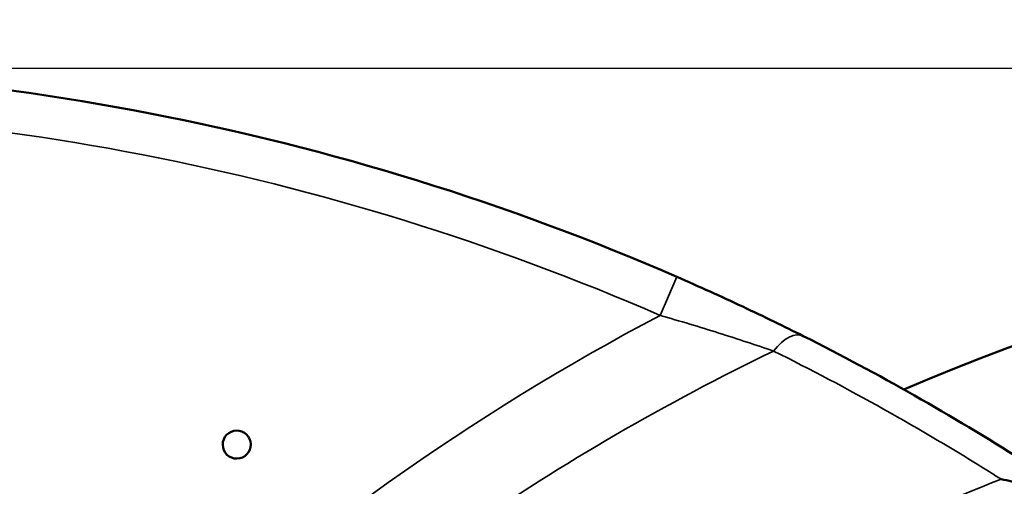
# Model space of a CAD drawing. Units: inches. Extents: x 3 to 157, y -86 to 85.
# Drawn here: x 32 to 34, y 79 to 80 of the extents above; entities that cross this region are included whole.
import ezdxf

# ---------------------------------------------------------------- set-up
doc = ezdxf.new("R2010")
doc.units = ezdxf.units.IN
doc.header["$LTSCALE"] = 8
doc.header["$MEASUREMENT"] = 0
for name, color, linetype, lineweight in [('Dimension (ANSI)', 7, 'Continuous', 25), ('Visible (ANSI)', 7, 'Continuous', 50), ('Visible Narrow (ANSI)', 7, 'Continuous', 35)]:
    doc.layers.add(name, color=color, linetype=linetype, lineweight=lineweight)
doc.styles.get("Standard").update_dxf_attribs({"font": 'calibril.ttf'})
doc.dimstyles.new('Default (ANSI)', dxfattribs={"dimscale": 8, "dimtxt": 0.125, "dimasz": 0.098425, "dimexe": 0.125, "dimexo": 0.0625, "dimgap": 0.031496, "dimtad": 0, "dimtih": 1, "dimtoh": 1, "dimrnd": 1e-08, "dimzin": 4, "dimdsep": 46, "dimtxsty": 'Standard', "dimcen": 0.09, "dimdle": 0.393701, "dimclrd": 256, "dimclre": 256, "dimclrt": 256, "dimadec": 0, "dimazin": 1, "dimtfac": 1, "dimtofl": 0, "dimtmove": 0, "dimatfit": 3, "dimfxl": 1, "dimtolj": 1, "dimtzin": 4, "dimlwd": -1, "dimlwe": -1, "dimarcsym": 0})

# ---------------------------------------------------------------- blocks, each defined once
blk = doc.blocks.new('*D11')
at = {"layer": 'Defpoints', "color": 0, "transparency": 16777216}
for p in [(42.9918, 82.9423), (29.9989, 79.7927), (42.9918, 73.2177)]:
    blk.add_point(p, dxfattribs=at)
at = {"layer": 'Dimension (ANSI)', "transparency": 16777216}
for p, q in [((29.9989, 80.2927), (29.9989, 83.9423)), ((42.9918, 73.7177), (42.9918, 83.9423)), ((30.7863, 82.9423), (34.1472, 82.9423)), ((42.2044, 82.9423), (38.8435, 82.9423))]:
    blk.add_line(p, q, dxfattribs=at)
for points in [[(30.7863, 83.0735), (30.7863, 82.811), (29.9989, 82.9423)], [(42.2044, 83.0735), (42.2044, 82.811), (42.9918, 82.9423)]]:
    blk.add_solid(points, dxfattribs=at)
at = {"layer": 'Dimension (ANSI)', "transparency": 16777216, "char_height": 1, "attachment_point": 1}
for s, insert in [('\\A1; 12.99', (34.573, 84.2158)), ('\\A1;[330.0]', (34.3992, 82.6903))]:
    blk.add_mtext(s, dxfattribs=dict(at, insert=insert))
blk = doc.blocks.new('*D12')
at = {"layer": 'Defpoints', "color": 0, "transparency": 16777216}
for p in [(30.1169, 79.9107), (36.4519, 65.3803), (46.8181, 65.3803)]:
    blk.add_point(p, dxfattribs=at)
at = {"layer": 'Dimension (ANSI)', "transparency": 16777216}
for p, q in [((30.6169, 79.9107), (47.8181, 79.9107)), ((46.8181, 79.1233), (46.8181, 72.8207)), ((46.8181, 66.1677), (46.8181, 69.4829)), ((36.9519, 65.3803), (47.8181, 65.3803))]:
    blk.add_line(p, q, dxfattribs=at)
for points in [[(46.6868, 79.1233), (46.9493, 79.1233), (46.8181, 79.9107)], [(46.6868, 66.1677), (46.9493, 66.1677), (46.8181, 65.3803)]]:
    blk.add_solid(points, dxfattribs=at)
at = {"layer": 'Dimension (ANSI)', "transparency": 16777216, "char_height": 1, "attachment_point": 1}
for s, insert in [('\\A1; 14.53', (44.9058, 72.4253)), ('\\A1;[369.1]', (44.7219, 70.8998))]:
    blk.add_mtext(s, dxfattribs=dict(at, insert=insert))

msp = doc.modelspace()

# ---------------------------------------------------------------- linework, layer by layer
at = {"layer": 'Visible (ANSI)'}
for centre, radius, start, end in [((30.7469, 72.8264), 7.087, 66.49263, 91.58851), ((36.6919, 73.2177), 6.3, 302.29582, 113.18606), ((36.6919, 73.2177), 6.3, 302.29618, 113.18579)]:
    msp.add_arc(centre, radius, start, end, dxfattribs=at)
msp.add_ellipse((32.3378, 78.8542), major_axis=(0.0007, -0.0394), ratio=0.999998, dxfattribs=at)
for points, knots in [([(33.929, 79.1588), (33.8763, 79.1853), (33.8187, 79.2134), (33.6987, 79.2697), (33.6363, 79.298), (33.5736, 79.3252)], [0, 0, 0, 0, 0.512452, 0.512452, 1.024904, 1.024904, 1.024904, 1.024904]), ([(34.6092, 78.7685), (34.5873, 78.7827), (34.5654, 78.7967), (34.3452, 78.9365), (34.1401, 79.0527), (33.929, 79.1588)], [-2.284438, -2.284438, -2.284438, -2.284438, -2.056146, -2.056146, 0, 0, 0, 0]), ([(34.5444, 78.7435), (34.5245, 78.7486), (34.5047, 78.7531), (34.4848, 78.7572), (34.4845, 78.7572), (34.4843, 78.7573)], [-0.1652691, -0.1652691, -0.1652691, -0.1652691, 0, 0, 0.0020568, 0.0020568, 0.0020568, 0.0020568])]:
    msp.add_open_spline(points, degree=3, knots=knots, dxfattribs=at)
at = {"layer": 'Visible Narrow (ANSI)'}
msp.add_line((33.5736, 79.3252), (33.5266, 79.217), dxfattribs=at)
for centre, radius, start, end in [((30.7469, 72.8264), 6.969, 66.49263, 91.60631), ((36.6891, 73.2205), 6.7793, 117.80701, 132.96712), ((36.6891, 73.2205), 6.5463, 115.74738, 133.31601)]:
    msp.add_arc(centre, radius, start, end, dxfattribs=at)
msp.add_ellipse((33.876, 79.0534), major_axis=(0.053, 0.1054), ratio=0.508571, start_param=0, end_param=1.197842, dxfattribs=at)
for points, knots in [([(33.5266, 79.217), (33.5825, 79.201), (33.6383, 79.1842), (33.746, 79.1503), (33.7979, 79.1331), (33.8453, 79.1169)], [-1.024904, -1.024904, -1.024904, -1.024904, -0.512452, -0.512452, 0, 0, 0, 0]), ([(33.8453, 79.1169), (34.0543, 79.0133), (34.2574, 78.8995), (34.464, 78.7701), (34.4742, 78.7637), (34.4843, 78.7573)], [0, 0, 0, 0, 2.056146, 2.056146, 2.162541, 2.162541, 2.162541, 2.162541])]:
    msp.add_open_spline(points, degree=3, knots=knots, dxfattribs=at)
msp.add_open_spline([(33.6628, 78.3548), (33.9258, 78.5097), (34.2007, 78.6444), (34.4843, 78.7573)], degree=3, dxfattribs=at)

# ---------------------------------------------------------------- dimensions: what is measured, and where the dimension line sits
at = {"layer": 'Dimension (ANSI)'}
for base, p1, p2, angle, text, override, picture, middle in [((42.9918, 82.9423), (29.9989, 79.7927), (42.9918, 73.2177), 180, ' <>\\X[330.0]', {"dimgap": 0.031496, "dimtih": 0, "dimtoh": 0, "dimdec": 2, "dimpost": '\\X', "dimtol": 0, "dimlim": 0, "dimtp": 0, "dimtm": 0, "dimtdec": 2, "dimatfit": 1, "dimtvp": -0.25}, '*D11', (36.4953, 82.9423)), ((46.8181, 65.3803), (30.1169, 79.9107), (36.4519, 65.3803), 90, ' <>\\X[369.1]', {"dimgap": 0.031496, "dimdec": 2, "dimpost": '\\X', "dimtol": 0, "dimlim": 0, "dimtp": 0, "dimtm": 0, "dimtdec": 2, "dimatfit": 1, "dimtvp": -0.25}, '*D12', (46.8181, 71.1518))]:
    dim = msp.add_linear_dim(base=base, p1=p1, p2=p2, angle=angle, text=text, dimstyle='Default (ANSI)', override=override, dxfattribs=at)
    dim.commit()
    dim.dimension.update_dxf_attribs({"geometry": picture, "text_midpoint": middle, "dimtype": 160})

doc.saveas('drawing.dxf')
